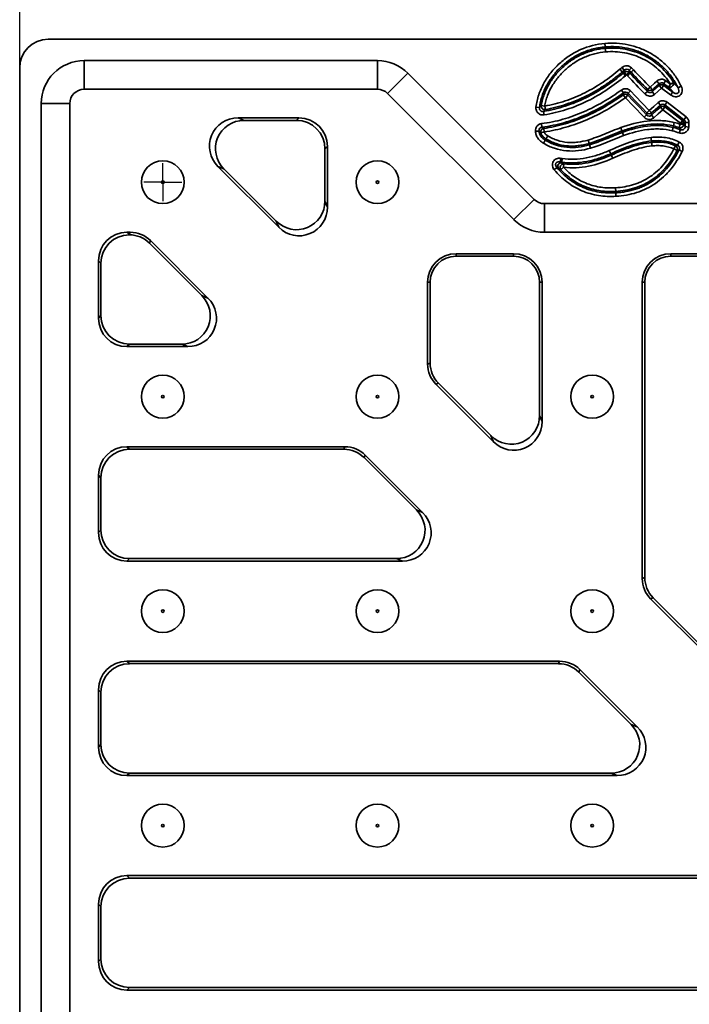
# Model space of a CAD drawing. Units: millimetres. Extents: x 11 to 1472, y 10 to 1041.
# Drawn here: x 315 to 409, y 767 to 905 of the extents above; entities that cross this region are included whole.
import ezdxf

# ---------------------------------------------------------------- set-up
doc = ezdxf.new("R2010")
doc.units = ezdxf.units.MM
doc.header["$LTSCALE"] = 5
doc.layers.add('FORMAT', color=7, linetype='Continuous')
doc.styles.add('SLDTEXTSTYLE4', font='TXT', dxfattribs={"width": 0.7})
doc.dimstyles.new('SLDDIMSTYLE0', dxfattribs={"dimtxt": 18.520833, "dimasz": 10, "dimexe": 0, "dimexo": 0.0625, "dimgap": 4.630208, "dimtad": 2, "dimdec": 0, "dimrnd": 1e-09, "dimzin": 12, "dimdsep": 46, "dimtxsty": 'SLDTEXTSTYLE4', "dimsah": 1, "dimcen": 0.09, "dimadec": 0, "dimazin": 3, "dimtfac": 1, "dimtdec": 0, "dimtofl": 0, "dimtmove": 0, "dimatfit": 3, "dimfxl": 0, "dimfrac": 2, "dimtolj": 1, "dimtzin": 12, "dimarcsym": 0})

# ---------------------------------------------------------------- blocks, each defined once
blk = doc.blocks.new('_D')
at = {"layer": 'FORMAT', "color": 7}
for p, q in [((315.45, 898.42), (315.45, 950.79)), ((595.45, 898.42), (595.45, 950.79)), ((315.45, 945.79), (595.45, 945.79))]:
    blk.add_line(p, q, dxfattribs=at)
for points in [[(315.45, 945.79), (325.45, 943.1), (325.45, 948.48)], [(595.45, 945.79), (585.45, 948.48), (585.45, 943.1)]]:
    blk.add_solid(points, dxfattribs=at)
at = {"layer": 'FORMAT', "color": 7, "insert": (439.96, 969.67), "char_height": 18.521, "attachment_point": 1, "style": 'SLDTEXTSTYLE4'}
blk.add_mtext('280', dxfattribs=at)
blk = doc.blocks.new('SW_CENTERMARKSYMBOL_2')
at = {"layer": 'FORMAT', "color": 0}
for p, q in [((0, 2.5), (0, 2.67)), ((0, 0), (0, 2.5)), ((-2.5, 0), (-2.67, 0)), ((0, 0), (-2.5, 0)), ((0, 0), (0, -2.5)), ((0, 0), (2.5, 0)), ((2.5, 0), (2.67, 0)), ((0, -2.5), (0, -2.67))]:
    blk.add_line(p, q, dxfattribs=at)

msp = doc.modelspace()

# ---------------------------------------------------------------- linework, layer by layer
at = {"color": 7, "linetype": 'Continuous', "lineweight": 35}
for p, q in [((591.45, 902.42), (319.45, 902.42)), ((397.29, 901.14), (397.27, 901.35)), ((324.45, 899.42), (324.45, 895.42)), ((365.45, 899.42), (324.45, 899.42)), ((365.45, 899.42), (365.45, 895.42)), ((315.45, 898.42), (315.45, 626.42)), ((399.66, 897.84), (399.34, 898.22)), ((399.94, 898.09), (399.61, 898.46)), ((400.62, 898.07), (400.97, 898.41)), ((400.88, 897.8), (401.24, 898.13)), ((369.69, 897.66), (366.87, 894.83)), ((387.35, 880.01), (369.69, 897.66)), ((399.66, 897.84), (399.79, 897.68)), ((400.11, 897.31), (399.79, 897.68)), ((400.26, 897.44), (399.93, 897.81)), ((400.26, 897.44), (400.61, 897.78)), ((400.37, 897.32), (400.73, 897.65)), ((400.88, 897.8), (400.73, 897.65)), ((324.45, 895.42), (365.45, 895.42)), ((399.83, 894.91), (399.54, 895.31)), ((403.54, 895.73), (403.19, 895.39)), ((403.54, 895.73), (403.86, 895.36)), ((404.49, 896.57), (404.82, 896.2)), ((404.83, 895.94), (405.15, 895.57)), ((405.45, 895.96), (405.15, 895.57)), ((406.42, 894.62), (405.15, 895.57)), ((405.73, 896.62), (405.43, 896.23)), ((406.1, 895.73), (405.43, 896.23)), ((405.73, 896.62), (406.39, 896.13)), ((406.39, 896.13), (406.1, 895.73)), ((406.39, 896.13), (406.81, 896.38)), ((407.46, 895.62), (407.9, 895.83)), ((366.87, 894.83), (384.52, 877.18)), ((400.09, 894.24), (399.8, 894.64)), ((400.09, 894.24), (400.45, 894.58)), ((400.47, 894.86), (400.83, 895.2)), ((402.82, 894.76), (403.17, 895.11)), ((403.85, 895.08), (404.18, 894.71)), ((406.72, 895.02), (406.42, 894.62)), ((318.45, 893.42), (322.45, 893.42)), ((318.45, 893.42), (318.45, 631.42)), ((322.45, 631.42), (322.45, 893.42)), ((388.09, 892.86), (387.6, 892.91)), ((388.33, 893.13), (388.82, 893.06)), ((388.82, 893.06), (388.91, 892.57)), ((404.99, 893.2), (404.66, 893.57)), ((405.33, 892.56), (405, 892.93)), ((405.33, 892.56), (405.63, 892.95)), ((407.78, 890.67), (405.33, 892.56)), ((405.92, 893.61), (405.62, 893.22)), ((408.28, 891.16), (405.62, 893.22)), ((405.63, 892.95), (408.08, 891.06)), ((405.92, 893.61), (408.59, 891.55)), ((345.97, 891.42), (346.82, 891.07)), ((345.97, 891.42), (354.47, 891.42)), ((354.12, 891.07), (354.47, 891.42)), ((388.74, 891.84), (388.66, 892.32)), ((402.71, 891.5), (403.06, 891.84)), ((403.07, 892.12), (403.43, 892.46)), ((403.76, 892.1), (403.43, 892.46)), ((404.08, 891.44), (403.75, 891.81)), ((408.08, 891.06), (408.28, 891.16)), ((408.59, 891.55), (408.28, 891.16)), ((346.82, 891.07), (354.12, 891.07)), ((388.44, 890.12), (388.38, 890.61)), ((388.68, 889.94), (388.75, 889.46)), ((399.62, 889.59), (399.45, 890.05)), ((406.65, 889.61), (406.77, 890.09)), ((406.81, 890.29), (406.77, 890.09)), ((406.81, 890.29), (406.93, 890.77)), ((407.61, 890.06), (407.77, 890.52)), ((407.63, 889.31), (407.79, 889.77)), ((408.26, 890.5), (407.77, 890.52)), ((408.08, 891.06), (407.78, 890.67)), ((408.27, 890.66), (407.78, 890.67)), ((408.48, 890.76), (408.27, 890.66)), ((408.94, 890.14), (408.45, 890.19)), ((408.97, 890.76), (408.48, 890.76)), ((388.01, 889.58), (387.52, 889.54)), ((388.75, 889.46), (388.28, 889.31)), ((389, 888.47), (388.9, 888.3)), ((399.62, 889.59), (399.69, 889.39)), ((399.85, 888.93), (399.69, 889.39)), ((358.45, 887.43), (358.1, 887.08)), ((358.1, 887.08), (358.1, 879.78)), ((358.45, 887.43), (358.45, 878.94)), ((395.01, 887.85), (394.87, 888.32)), ((395.01, 887.85), (395.07, 887.65)), ((395.21, 887.18), (395.07, 887.65)), ((403.76, 887.98), (403.74, 888.19)), ((406.88, 887.07), (407.08, 887.52)), ((406.88, 887.07), (407.31, 886.84)), ((407.38, 887.6), (407.61, 888.04)), ((391.07, 885.75), (390.99, 885.27)), ((391.26, 885.72), (391.19, 885.23)), ((397.84, 886.85), (398.04, 886.4)), ((398.12, 886.21), (398.04, 886.4)), ((398.12, 886.21), (398.32, 885.76)), ((407.6, 886.94), (408.04, 886.72)), ((344, 884.27), (343.15, 884.62)), ((351.65, 876.12), (343.15, 884.62)), ((351.3, 876.97), (344, 884.27)), ((390.16, 884.14), (390.53, 884.46)), ((391.44, 884.5), (391.08, 884.16)), ((391.18, 885.15), (391.19, 885.23)), ((391.49, 884.99), (391.44, 884.5)), ((398.72, 881.64), (398.75, 881.14)), ((398.75, 881.14), (398.76, 880.94)), ((358.1, 879.78), (358.45, 878.94)), ((387.35, 880.01), (384.52, 877.18)), ((388.77, 879.42), (388.77, 875.42)), ((522.14, 879.42), (388.77, 879.42)), ((351.65, 876.12), (351.3, 876.97)), ((330.9, 875.42), (330.44, 875.42)), ((330.44, 875.42), (330.77, 875.09)), ((330.77, 875.09), (330.9, 875.42)), ((388.77, 875.42), (522.14, 875.42)), ((333.72, 874.25), (333.57, 873.9)), ((340.91, 866.57), (333.57, 873.9)), ((341.75, 866.22), (333.72, 874.25)), ((384.45, 872.42), (376.45, 872.42)), ((376.45, 872.07), (376.45, 872.42)), ((384.45, 872.07), (376.45, 872.07)), ((384.45, 872.07), (384.45, 872.42)), ((414.45, 872.42), (406.45, 872.42)), ((406.45, 872.07), (406.45, 872.42)), ((414.45, 872.07), (406.45, 872.07)), ((326.45, 871.43), (326.45, 863.4)), ((326.8, 871.08), (326.45, 871.43)), ((326.8, 871.08), (326.8, 863.75)), ((372.45, 868.42), (372.45, 856.97)), ((372.8, 868.42), (372.45, 868.42)), ((372.8, 868.42), (372.8, 857.11)), ((388.1, 868.42), (388.45, 868.42)), ((388.1, 849.78), (388.1, 868.42)), ((388.45, 848.94), (388.45, 868.42)), ((402.45, 868.42), (402.45, 826.97)), ((402.8, 868.42), (402.45, 868.42)), ((402.8, 868.42), (402.8, 827.11)), ((340.91, 866.57), (341.75, 866.22)), ((326.45, 863.4), (326.8, 863.75)), ((330.79, 859.77), (330.44, 859.42)), ((330.79, 859.77), (338.09, 859.77)), ((338.93, 859.42), (338.09, 859.77)), ((330.44, 859.42), (338.93, 859.42)), ((372.45, 856.97), (372.8, 857.11)), ((373.97, 854.3), (373.62, 854.15)), ((373.62, 854.15), (381.65, 846.12)), ((373.97, 854.3), (381.3, 846.97)), ((388.1, 849.78), (388.45, 848.94)), ((381.65, 846.12), (381.3, 846.97)), ((360.9, 845.42), (330.44, 845.42)), ((330.44, 845.42), (330.79, 845.07)), ((360.76, 845.07), (330.79, 845.07)), ((360.76, 845.07), (360.9, 845.42)), ((363.72, 844.25), (363.57, 843.9)), ((370.91, 836.57), (363.57, 843.9)), ((371.75, 836.22), (363.72, 844.25)), ((326.45, 841.43), (326.45, 833.4)), ((326.8, 841.08), (326.45, 841.43)), ((326.8, 841.08), (326.8, 833.75)), ((370.91, 836.57), (371.75, 836.22)), ((326.45, 833.4), (326.8, 833.75)), ((330.79, 829.77), (330.44, 829.42)), ((330.44, 829.42), (368.93, 829.42)), ((330.79, 829.77), (368.09, 829.77)), ((368.93, 829.42), (368.09, 829.77)), ((402.45, 826.97), (402.8, 827.11)), ((403.97, 824.3), (403.62, 824.15)), ((403.62, 824.15), (411.65, 816.12)), ((403.97, 824.3), (411.3, 816.97)), ((390.9, 815.42), (330.44, 815.42)), ((330.44, 815.42), (330.79, 815.07)), ((390.76, 815.07), (390.9, 815.42)), ((390.76, 815.07), (330.79, 815.07)), ((393.72, 814.25), (393.57, 813.9)), ((401.75, 806.22), (393.72, 814.25)), ((400.91, 806.57), (393.57, 813.9)), ((326.45, 811.43), (326.45, 803.4)), ((326.8, 811.08), (326.45, 811.43)), ((326.8, 811.08), (326.8, 803.75)), ((400.91, 806.57), (401.75, 806.22)), ((326.45, 803.4), (326.8, 803.75)), ((330.79, 799.77), (330.44, 799.42)), ((330.44, 799.42), (398.93, 799.42)), ((330.79, 799.77), (398.09, 799.77)), ((398.93, 799.42), (398.09, 799.77)), ((420.9, 785.42), (330.44, 785.42)), ((330.44, 785.42), (330.79, 785.07)), ((420.76, 785.07), (330.79, 785.07)), ((326.45, 781.43), (326.45, 773.4)), ((326.8, 781.08), (326.45, 781.43)), ((326.8, 781.08), (326.8, 773.75)), ((326.45, 773.4), (326.8, 773.75)), ((330.79, 769.77), (330.44, 769.42)), ((330.44, 769.42), (428.93, 769.42)), ((330.79, 769.77), (428.09, 769.77))]:
    msp.add_line(p, q, dxfattribs=at)
at = {"color": 7, "linetype": 'Continuous', "lineweight": 35, "flags": 128}
for points in [[(397.27, 901.35), (397.27, 901.37), (397.26, 901.41), (397.26, 901.46), (397.25, 901.52), (397.25, 901.59), (397.24, 901.67), (397.23, 901.75), (397.23, 901.84)], [(397.29, 901.14), (397.29, 901.12), (397.29, 901.08), (397.29, 901.03), (397.3, 900.97), (397.31, 900.9), (397.31, 900.82), (397.32, 900.74), (397.33, 900.65)], [(403.17, 895.11), (403.18, 895.2), (403.18, 895.23), (403.19, 895.39)], [(403.54, 895.73), (404.14, 896.26), (404.49, 896.57)], [(403.85, 895.08), (404.6, 895.74), (404.83, 895.94)], [(403.86, 895.36), (403.86, 895.17), (403.85, 895.08)], [(404.82, 896.2), (404.07, 895.54), (403.86, 895.36)], [(405.15, 895.57), (404.67, 895.14), (404.18, 894.71)], [(404.83, 895.94), (404.82, 896.02), (404.82, 896.08), (404.82, 896.2)], [(405.43, 896.23), (405.44, 896.05), (405.45, 895.96)], [(405.45, 895.96), (406.25, 895.36), (406.72, 895.02)], [(402.71, 891.5), (401.16, 893.12), (400.09, 894.24)], [(400.45, 894.58), (401.14, 893.86), (402.1, 892.85), (403.06, 891.84)], [(403.07, 892.12), (402.38, 892.85), (401.43, 893.85), (400.47, 894.86)], [(400.83, 895.2), (401.52, 894.47), (403.43, 892.46)], [(403.43, 892.46), (404.05, 893.02), (404.66, 893.57)], [(403.75, 891.81), (404.49, 892.48), (405, 892.93)], [(404.99, 893.2), (404.25, 892.53), (403.76, 892.1)], [(405.33, 892.56), (404.68, 891.98), (404.08, 891.44)], [(405, 892.93), (404.99, 893.15), (404.99, 893.2)], [(405.62, 893.22), (405.62, 893.13), (405.63, 893.06), (405.63, 892.95)], [(403.06, 891.84), (403.07, 892.03), (403.07, 892.12)], [(403.76, 892.1), (403.76, 892), (403.75, 891.93), (403.75, 891.81)], [(389, 888.47), (389.02, 888.49), (389.03, 888.52), (389.06, 888.57), (389.09, 888.62), (389.13, 888.68), (389.17, 888.75), (389.21, 888.82), (389.26, 888.9)], [(403.74, 888.19), (403.74, 888.21), (403.73, 888.25), (403.73, 888.3), (403.72, 888.36), (403.72, 888.43), (403.71, 888.51), (403.7, 888.59), (403.69, 888.68)], [(388.9, 888.3), (388.89, 888.28), (388.87, 888.24), (388.84, 888.2), (388.81, 888.15), (388.77, 888.09), (388.73, 888.02), (388.69, 887.95), (388.65, 887.87)], [(403.76, 887.98), (403.76, 887.96), (403.77, 887.92), (403.77, 887.87), (403.78, 887.81), (403.79, 887.74), (403.79, 887.66), (403.8, 887.58), (403.81, 887.49)], [(398.76, 880.94), (398.76, 880.92), (398.77, 880.88), (398.77, 880.83), (398.77, 880.77), (398.78, 880.7), (398.78, 880.62), (398.79, 880.53), (398.79, 880.45)]]:
    msp.add_lwpolyline(points, dxfattribs=at)
at = {"color": 7, "linetype": 'Continuous', "lineweight": 35}
for centre, radius in [((335.45, 882.42), 3), ((365.45, 882.42), 3), ((335.45, 882.42), 0.172), ((365.45, 882.42), 0.172), ((335.45, 852.42), 3), ((365.45, 852.42), 3), ((395.45, 852.42), 3), ((335.45, 852.42), 0.172), ((365.45, 852.42), 0.172), ((395.45, 852.42), 0.172), ((335.45, 822.42), 3), ((365.45, 822.42), 3), ((395.45, 822.42), 3), ((335.45, 822.42), 0.172), ((365.45, 822.42), 0.172), ((395.45, 822.42), 0.172), ((335.45, 792.42), 3), ((365.45, 792.42), 3), ((395.45, 792.42), 3), ((335.45, 792.42), 0.172), ((365.45, 792.42), 0.172), ((395.45, 792.42), 0.172)]:
    msp.add_circle(centre, radius, dxfattribs=at)
for centre, radius, start, end in [((319.45, 898.42), 4, 90, 180), ((324.45, 893.42), 6, 90, 180), ((365.45, 893.42), 6, 45, 90), ((400.25, 897.41), 0.51, 45.7549, 129.2298), ((324.45, 893.42), 2, 90, 180), ((365.45, 893.42), 2, 45, 90), ((403.54, 895.76), 0.51, 226.0585, 309.4559), ((405.15, 895.54), 0.51, 54.9204, 129.7831), ((406.27, 896.26), 0.553, 251.3694, 13.2648), ((400.09, 894.22), 0.51, 45.3253, 123.8817), ((388.84, 893.08), 0.513, 174.3245, 277.2081), ((405.33, 892.54), 0.51, 53.8499, 130.1774), ((403.43, 892.49), 0.51, 225.5613, 309.8615), ((388.77, 889.44), 0.511, 100.3533, 194.6529), ((407.75, 890.55), 0.512, 254.092, 354.3502), ((407.76, 890.66), 0.508, 0.2526, 51.3488), ((406.85, 887.06), 0.511, 334.2821, 63.0315), ((391.5, 884.46), 0.522, 91.1808, 215.5832), ((388.77, 881.42), 2, 225, 270), ((388.77, 881.42), 6, 225, 270), ((376.45, 868.42), 4, 90, 180), ((376.45, 868.42), 3.65, 90, 180), ((384.45, 868.42), 4, 0, 90), ((384.45, 868.42), 3.65, 0, 90), ((406.45, 868.42), 4, 90, 180), ((406.45, 868.42), 3.65, 90, 180)]:
    msp.add_arc(centre, radius, start, end, dxfattribs=at)
for centre, major_axis, ratio, start_param, end_param in [((346.05, 887.4), (3.79, -1.57), 0.974848, 1.972583, 4.310603), ((354.44, 887.4), (-2.85, -2.85), 0.992433, 2.359993, 3.923193), ((346.89, 887.05), (3.79, -1.57), 0.974848, 1.972583, 4.310603), ((354.09, 887.05), (-2.85, -2.85), 0.992433, 2.359993, 3.923193), ((354.09, 879.86), (-1.57, 3.79), 0.974848, 1.972583, 4.310603), ((354.44, 879.01), (-1.57, 3.79), 0.974848, 1.972583, 4.310603), ((330.47, 871.4), (2.85, -2.85), 0.992433, 2.359993, 3.923193), ((330.82, 871.05), (2.85, -2.85), 0.992433, 2.363701, 3.923193), ((330.77, 871.11), (-1.38, 6.93), 0.132137, 5.295042, 5.298751), ((330.74, 871.05), (-1.54, -3.71), 0.995546, 2.750469, 3.529008), ((330.89, 871.4), (-1.54, -3.71), 0.995546, 2.750469, 3.532716), ((338.01, 863.78), (-3.79, 1.57), 0.974848, 1.972583, 4.310603), ((338.86, 863.43), (-3.79, 1.57), 0.974848, 1.972583, 4.310603), ((330.82, 863.78), (2.85, 2.85), 0.992433, 2.359993, 3.923193), ((330.47, 863.43), (2.85, 2.85), 0.992433, 2.359993, 3.923193), ((376.47, 856.98), (3.71, 1.54), 0.995546, 2.750469, 3.532716), ((376.82, 857.13), (3.71, 1.54), 0.995546, 2.750469, 3.532716), ((384.09, 849.86), (-1.57, 3.79), 0.974848, 1.972583, 4.310603), ((384.44, 849.01), (-1.57, 3.79), 0.974848, 1.972583, 4.310603), ((330.47, 841.4), (2.85, -2.85), 0.992433, 2.359993, 3.923193), ((330.82, 841.05), (2.85, -2.85), 0.992433, 2.359993, 3.923193), ((360.74, 841.05), (-1.54, -3.71), 0.995546, 2.750469, 3.532716), ((360.89, 841.4), (-1.54, -3.71), 0.995546, 2.750469, 3.532716), ((368.01, 833.78), (-3.79, 1.57), 0.974848, 1.972583, 4.310603), ((368.86, 833.43), (-3.79, 1.57), 0.974848, 1.972583, 4.310603), ((330.47, 833.43), (2.85, 2.85), 0.992433, 2.359993, 3.923193), ((330.82, 833.78), (2.85, 2.85), 0.992433, 2.359993, 3.923193), ((406.47, 826.98), (3.71, 1.54), 0.995546, 2.750469, 3.532716), ((406.82, 827.13), (3.71, 1.54), 0.995546, 2.750469, 3.532716), ((330.47, 811.4), (2.85, -2.85), 0.992433, 2.359993, 3.923193), ((390.89, 811.4), (-1.54, -3.71), 0.995546, 2.750469, 3.532716), ((330.82, 811.05), (2.85, -2.85), 0.992433, 2.359993, 3.923193), ((390.74, 811.05), (-1.54, -3.71), 0.995546, 2.750469, 3.532716), ((398.01, 803.78), (-3.79, 1.57), 0.974848, 1.972583, 4.310603), ((398.86, 803.43), (-3.79, 1.57), 0.974848, 1.972583, 4.310603), ((330.47, 803.43), (2.85, 2.85), 0.992433, 2.359993, 3.923193), ((330.82, 803.78), (2.85, 2.85), 0.992433, 2.359993, 3.923193), ((330.47, 781.4), (2.85, -2.85), 0.992433, 2.359993, 3.923193), ((330.82, 781.05), (2.85, -2.85), 0.992433, 2.359993, 3.923193), ((330.47, 773.43), (2.85, 2.85), 0.992433, 2.359993, 3.923193), ((330.82, 773.78), (2.85, 2.85), 0.992433, 2.359993, 3.923193)]:
    msp.add_ellipse(centre, major_axis=major_axis, ratio=ratio, start_param=start_param, end_param=end_param, dxfattribs=at)
for points, knots in [([(387.6, 892.91), (387.63, 893.21), (387.68, 893.51), (387.81, 894.08), (387.89, 894.37), (388.17, 895.2), (388.41, 895.74), (388.99, 896.78), (389.32, 897.27), (390.05, 898.19), (390.45, 898.62), (391.32, 899.42), (391.79, 899.78), (392.76, 900.43), (393.28, 900.72), (394.91, 901.44), (396.04, 901.74), (397.23, 901.84)], [0, 0, 0, 0, 0.0625, 0.0625, 0.125, 0.125, 0.25, 0.25, 0.375, 0.375, 0.5, 0.5, 0.625, 0.625, 0.75, 0.75, 1, 1, 1, 1]), ([(397.27, 901.35), (397.13, 901.34), (396.99, 901.32), (396.71, 901.29), (396.57, 901.26), (396.15, 901.19), (395.88, 901.14), (395.07, 900.93), (394.54, 900.74), (393.51, 900.28), (393.02, 900.01), (392.09, 899.39), (391.64, 899.05), (390.81, 898.28), (390.43, 897.87), (389.73, 897), (389.42, 896.54), (388.87, 895.55), (388.64, 895.04), (388.37, 894.24), (388.29, 893.97), (388.17, 893.42), (388.12, 893.14), (388.09, 892.86)], [0, 0, 0, 0, 0.03125, 0.03125, 0.0625, 0.0625, 0.125, 0.125, 0.25, 0.25, 0.375, 0.375, 0.5, 0.5, 0.625, 0.625, 0.75, 0.75, 0.875, 0.875, 0.9375, 0.9375, 1, 1, 1, 1]), ([(388.33, 893.13), (388.37, 893.4), (388.43, 893.67), (388.57, 894.19), (388.65, 894.44), (388.93, 895.19), (389.16, 895.68), (389.71, 896.61), (390.02, 897.05), (390.7, 897.87), (391.07, 898.25), (391.68, 898.79), (391.88, 898.96), (392.31, 899.29), (392.53, 899.44), (393.2, 899.87), (393.67, 900.13), (394.41, 900.45), (394.66, 900.55), (395.17, 900.73), (395.43, 900.81), (396.21, 901.01), (396.75, 901.1), (397.29, 901.14)], [0, 0, 0, 0, 0.0625, 0.0625, 0.125, 0.125, 0.25, 0.25, 0.375, 0.375, 0.5, 0.5, 0.5625, 0.5625, 0.625, 0.625, 0.75, 0.75, 0.8125, 0.8125, 0.875, 0.875, 1, 1, 1, 1]), ([(397.23, 901.84), (397.77, 901.88), (398.32, 901.89), (399.4, 901.83), (399.95, 901.76), (401.01, 901.53), (401.53, 901.38), (402.29, 901.1), (402.54, 900.99), (403.03, 900.76), (403.28, 900.64), (403.99, 900.23), (404.44, 899.93), (405.29, 899.27), (405.69, 898.9), (406.44, 898.1), (406.79, 897.68), (407.4, 896.79), (407.67, 896.32), (407.9, 895.83)], [0, 0, 0, 0, 0.125, 0.125, 0.25, 0.25, 0.375, 0.375, 0.4375, 0.4375, 0.5, 0.5, 0.625, 0.625, 0.75, 0.75, 0.875, 0.875, 1, 1, 1, 1]), ([(407.46, 895.62), (407.24, 896.09), (406.98, 896.54), (406.39, 897.39), (406.06, 897.79), (405.35, 898.55), (404.96, 898.9), (404.15, 899.53), (403.72, 899.82), (403.04, 900.2), (402.81, 900.32), (402.34, 900.54), (402.1, 900.64), (401.38, 900.91), (400.89, 901.06), (399.87, 901.27), (399.35, 901.34), (398.31, 901.4), (397.79, 901.39), (397.27, 901.35)], [0, 0, 0, 0, 0.125, 0.125, 0.25, 0.25, 0.375, 0.375, 0.5, 0.5, 0.5625, 0.5625, 0.625, 0.625, 0.75, 0.75, 0.875, 0.875, 1, 1, 1, 1]), ([(397.29, 901.14), (397.4, 901.15), (397.52, 901.16), (397.75, 901.17), (398.11, 901.18), (398.45, 901.18), (399.15, 901.15), (399.61, 901.1), (400.53, 900.93), (400.99, 900.81), (401.88, 900.52), (402.31, 900.34), (403.14, 899.92), (403.54, 899.69), (404.32, 899.15), (404.69, 898.86), (405.37, 898.23), (405.69, 897.89), (406.29, 897.17), (406.57, 896.79), (406.81, 896.38)], [0, 0, 0, 0, 0.03125, 0.03125, 0.0625, 0.125, 0.125, 0.25, 0.25, 0.375, 0.375, 0.5, 0.5, 0.625, 0.625, 0.75, 0.75, 0.875, 0.875, 1, 1, 1, 1]), ([(397.33, 900.65), (396.81, 900.61), (396.31, 900.52), (395.57, 900.33), (395.33, 900.26), (394.85, 900.1), (394.61, 900), (393.91, 899.69), (393.46, 899.45), (392.82, 899.04), (392.61, 898.89), (392.2, 898.59), (392.01, 898.42), (391.43, 897.91), (391.08, 897.55), (390.43, 896.77), (390.14, 896.35), (389.61, 895.47), (389.39, 895.02), (389.12, 894.3), (389.04, 894.06), (388.91, 893.57), (388.86, 893.31), (388.82, 893.06)], [0, 0, 0, 0, 0.125, 0.125, 0.1875, 0.1875, 0.25, 0.25, 0.375, 0.375, 0.4375, 0.4375, 0.5, 0.5, 0.625, 0.625, 0.75, 0.75, 0.875, 0.875, 0.9375, 0.9375, 1, 1, 1, 1]), ([(406.39, 896.13), (406.16, 896.51), (405.9, 896.88), (405.33, 897.56), (405.02, 897.88), (404.37, 898.48), (404.02, 898.76), (403.28, 899.27), (402.9, 899.49), (402.11, 899.89), (401.7, 900.06), (400.85, 900.34), (400.42, 900.45), (399.1, 900.69), (398.22, 900.72), (397.33, 900.65)], [0, 0, 0, 0, 0.125, 0.125, 0.25, 0.25, 0.375, 0.375, 0.5, 0.5, 0.625, 0.625, 0.75, 0.75, 1, 1, 1, 1]), ([(388.82, 893.06), (389.79, 893.24), (390.75, 893.48), (392.63, 894.11), (393.54, 894.49), (394.87, 895.15), (395.3, 895.39), (396.16, 895.89), (396.57, 896.15), (397.8, 896.97), (398.58, 897.57), (399.34, 898.22)], [0, 0, 0, 0, 0.25, 0.25, 0.5, 0.5, 0.625, 0.625, 0.75, 0.75, 1, 1, 1, 1]), ([(399.34, 898.22), (399.41, 898.28), (399.48, 898.34), (399.55, 898.4), (399.57, 898.42), (399.59, 898.44), (399.61, 898.46)], [0, 0, 0, 0, 0.000278233, 0.000278233, 0.000278233, 0.0003690652, 0.0003690652, 0.0003690652, 0.0003690652]), ([(400.97, 898.41), (400.79, 898.59), (400.55, 898.7), (400.18, 898.71), (400.05, 898.69), (399.82, 898.61), (399.71, 898.54), (399.61, 898.46)], [0, 0, 0, 0, 0.5, 0.5, 0.75, 0.75, 1, 1, 1, 1]), ([(399.94, 898.09), (399.92, 898.07), (399.89, 898.05), (399.87, 898.03), (399.8, 897.97), (399.73, 897.9), (399.66, 897.84)], [0, 0, 0, 0, 0.0000922144, 0.0000922144, 0.0000922144, 0.0003779539, 0.0003779539, 0.0003779539, 0.0003779539]), ([(399.93, 897.81), (399.93, 897.86), (399.94, 897.91), (399.94, 897.97), (399.94, 898.01), (399.94, 898.05), (399.94, 898.09)], [0.00042501, 0.00042501, 0.00042501, 0.00042501, 0.001103904, 0.001103904, 0.001103904, 0.001632339, 0.001632339, 0.001632339, 0.001632339]), ([(399.94, 898.09), (400.03, 898.18), (400.16, 898.23), (400.41, 898.22), (400.53, 898.16), (400.62, 898.07)], [0, 0, 0, 0, 0.5, 0.5, 1, 1, 1, 1]), ([(400.62, 898.07), (400.62, 898.02), (400.62, 897.98), (400.61, 897.94), (400.61, 897.89), (400.61, 897.83), (400.61, 897.78)], [0, 0, 0, 0, 0.000529037, 0.000529037, 0.000529037, 0.001208908, 0.001208908, 0.001208908, 0.001208908]), ([(400.88, 897.8), (400.88, 897.8), (400.88, 897.8), (400.88, 897.8), (400.82, 897.86), (400.76, 897.92), (400.7, 897.98), (400.67, 898.01), (400.64, 898.04), (400.62, 898.07)], [-0.0000000365, -0.0000000365, -0.0000000365, -0.0000000365, 0, 0, 0, 0.0002608654, 0.0002608654, 0.0002608654, 0.0003761145, 0.0003761145, 0.0003761145, 0.0003761145]), ([(400.97, 898.41), (401, 898.38), (401.02, 898.36), (401.05, 898.33), (401.11, 898.26), (401.18, 898.2), (401.24, 898.13)], [0, 0, 0, 0, 0.0001184921, 0.0001184921, 0.0001184921, 0.0003908446, 0.0003908446, 0.0003908446, 0.0003908446]), ([(388.66, 892.32), (389.69, 892.49), (390.7, 892.74), (392.68, 893.38), (393.65, 893.77), (395.52, 894.69), (396.43, 895.21), (398.16, 896.37), (398.99, 897.01), (399.79, 897.68)], [0, 0, 0, 0, 0.25, 0.25, 0.5, 0.5, 0.75, 0.75, 1, 1, 1, 1]), ([(400.11, 897.31), (399.3, 896.62), (398.45, 895.97), (396.68, 894.79), (395.75, 894.25), (393.84, 893.31), (392.85, 892.91), (390.82, 892.26), (389.79, 892.01), (388.74, 891.84)], [0, 0, 0, 0, 0.25, 0.25, 0.5, 0.5, 0.75, 0.75, 1, 1, 1, 1]), ([(399.66, 897.84), (399.46, 897.68), (399.27, 897.52), (398.88, 897.2), (398.68, 897.04), (398.08, 896.58), (397.26, 896), (396.41, 895.46), (395.53, 894.95), (395.09, 894.71), (393.73, 894.03), (392.8, 893.65), (390.88, 893.01), (389.9, 892.76), (388.91, 892.57)], [0, 0, 0, 0, 0.0625, 0.0625, 0.125, 0.125, 0.25, 0.375, 0.375, 0.5, 0.5, 0.75, 0.75, 1, 1, 1, 1]), ([(399.79, 897.68), (399.79, 897.68), (399.79, 897.68), (399.79, 897.68), (399.84, 897.72), (399.89, 897.77), (399.93, 897.81)], [-0.00000006, -0.00000006, -0.00000006, -0.00000006, 0, 0, 0, 0.0001876987, 0.0001876987, 0.0001876987, 0.0001876987]), ([(400.37, 897.32), (400.37, 897.32), (400.37, 897.32), (400.37, 897.32), (400.33, 897.36), (400.29, 897.4), (400.26, 897.44)], [0, 0, 0, 0, 0.0000000409, 0.0000000409, 0.0000000409, 0.0001599847, 0.0001599847, 0.0001599847, 0.0001599847]), ([(400.61, 897.78), (400.65, 897.74), (400.69, 897.7), (400.73, 897.65), (400.73, 897.65), (400.73, 897.65), (400.73, 897.65)], [0, 0, 0, 0, 0.0001682651, 0.0001682651, 0.0001682651, 0.0001683251, 0.0001683251, 0.0001683251, 0.0001683251]), ([(405.73, 896.62), (405.55, 896.76), (405.33, 896.83), (404.88, 896.81), (404.66, 896.72), (404.49, 896.57)], [0, 0, 0, 0, 0.5, 0.5, 1, 1, 1, 1]), ([(388.38, 890.61), (389.39, 890.74), (390.39, 890.94), (391.86, 891.36), (392.35, 891.52), (393.31, 891.86), (393.79, 892.05), (395.19, 892.66), (396.1, 893.13), (397.86, 894.15), (398.71, 894.72), (399.54, 895.31)], [0, 0, 0, 0, 0.25, 0.25, 0.375, 0.375, 0.5, 0.5, 0.75, 0.75, 1, 1, 1, 1]), ([(399.54, 895.31), (399.73, 895.45), (399.97, 895.52), (400.32, 895.49), (400.44, 895.45), (400.65, 895.35), (400.74, 895.28), (400.83, 895.2)], [0, 0, 0, 0, 0.5, 0.5, 0.75, 0.75, 1, 1, 1, 1]), ([(404.82, 896.2), (404.9, 896.28), (405.01, 896.32), (405.23, 896.33), (405.35, 896.3), (405.43, 896.23)], [0, 0, 0, 0, 0.5, 0.5, 1, 1, 1, 1]), ([(407.9, 895.83), (408, 895.62), (408.05, 895.38), (408, 895.04), (407.97, 894.93), (407.86, 894.72), (407.79, 894.63), (407.61, 894.49), (407.5, 894.43), (407.28, 894.37), (407.17, 894.36), (406.94, 894.38), (406.83, 894.41), (406.61, 894.5), (406.52, 894.55), (406.42, 894.62)], [0, 0, 0, 0, 0.25, 0.25, 0.375, 0.375, 0.5, 0.5, 0.625, 0.625, 0.75, 0.75, 0.875, 0.875, 1, 1, 1, 1]), ([(406.72, 895.02), (406.77, 894.97), (406.82, 894.94), (406.93, 894.87), (406.99, 894.84), (407.12, 894.81), (407.18, 894.8), (407.32, 894.81), (407.39, 894.84), (407.49, 894.92), (407.53, 894.98), (407.57, 895.11), (407.58, 895.18), (407.56, 895.38), (407.52, 895.5), (407.46, 895.62)], [0, 0, 0, 0, 0.125, 0.125, 0.25, 0.25, 0.375, 0.375, 0.5, 0.5, 0.625, 0.625, 0.75, 0.75, 1, 1, 1, 1]), ([(399.83, 894.91), (398.98, 894.3), (398.11, 893.73), (396.32, 892.69), (395.39, 892.21), (393.96, 891.59), (393.47, 891.39), (392.5, 891.04), (392, 890.88), (390.49, 890.46), (389.48, 890.25), (388.44, 890.12)], [0, 0, 0, 0, 0.25, 0.25, 0.5, 0.5, 0.625, 0.625, 0.75, 0.75, 1, 1, 1, 1]), ([(388.68, 889.94), (389.69, 890.08), (390.68, 890.3), (392.64, 890.86), (393.59, 891.2), (395.45, 892.01), (396.36, 892.47), (398.12, 893.49), (398.97, 894.05), (399.8, 894.64)], [0, 0, 0, 0, 0.25, 0.25, 0.5, 0.5, 0.75, 0.75, 1, 1, 1, 1]), ([(400.09, 894.24), (399.24, 893.64), (398.38, 893.07), (396.58, 892.03), (395.66, 891.56), (393.76, 890.74), (392.79, 890.39), (390.79, 889.82), (389.78, 889.6), (388.75, 889.46)], [0, 0, 0, 0, 0.25, 0.25, 0.5, 0.5, 0.75, 0.75, 1, 1, 1, 1]), ([(399.8, 894.64), (399.81, 894.72), (399.82, 894.79), (399.82, 894.87), (399.82, 894.88), (399.82, 894.9), (399.83, 894.91)], [0, 0, 0, 0, 0.001, 0.001, 0.001, 0.001204926, 0.001204926, 0.001204926, 0.001204926]), ([(400.47, 894.86), (400.39, 894.94), (400.28, 895), (400.04, 895.02), (399.92, 894.99), (399.83, 894.91)], [0, 0, 0, 0, 0.5, 0.5, 1, 1, 1, 1]), ([(400.47, 894.86), (400.47, 894.8), (400.46, 894.75), (400.46, 894.69), (400.45, 894.65), (400.45, 894.62), (400.45, 894.58)], [0.000424346, 0.000424346, 0.000424346, 0.000424346, 0.001153193, 0.001153193, 0.001153193, 0.001629633, 0.001629633, 0.001629633, 0.001629633]), ([(404.18, 894.71), (403.99, 894.54), (403.74, 894.45), (403.36, 894.47), (403.24, 894.5), (403.01, 894.6), (402.91, 894.67), (402.82, 894.76)], [0, 0, 0, 0, 0.5, 0.5, 0.75, 0.75, 1, 1, 1, 1]), ([(403.17, 895.11), (403.22, 895.06), (403.27, 895.02), (403.38, 894.97), (403.44, 894.95), (403.63, 894.94), (403.76, 894.99), (403.85, 895.08)], [0, 0, 0, 0, 0.25, 0.25, 0.5, 0.5, 1, 1, 1, 1]), ([(388.74, 891.84), (388.59, 891.81), (388.43, 891.82), (388.14, 891.9), (388.01, 891.98), (387.79, 892.19), (387.7, 892.32), (387.6, 892.61), (387.58, 892.76), (387.6, 892.91)], [0, 0, 0, 0, 0.25, 0.25, 0.5, 0.5, 0.75, 0.75, 1, 1, 1, 1]), ([(388.09, 892.86), (388.07, 892.78), (388.08, 892.71), (388.13, 892.56), (388.17, 892.49), (388.28, 892.38), (388.35, 892.34), (388.5, 892.31), (388.58, 892.31), (388.66, 892.32)], [0, 0, 0, 0, 0.25, 0.25, 0.5, 0.5, 0.75, 0.75, 1, 1, 1, 1]), ([(388.09, 892.86), (388.15, 892.94), (388.22, 893.01), (388.29, 893.09), (388.3, 893.1), (388.32, 893.12), (388.33, 893.13)], [0.000220252, 0.000220252, 0.000220252, 0.000220252, 0.001252183, 0.001252183, 0.001252183, 0.001449979, 0.001449979, 0.001449979, 0.001449979]), ([(388.91, 892.57), (388.89, 892.56), (388.88, 892.55), (388.86, 892.53), (388.79, 892.46), (388.72, 892.39), (388.66, 892.32)], [0, 0, 0, 0, 0.000197208, 0.000197208, 0.000197208, 0.001226152, 0.001226152, 0.001226152, 0.001226152]), ([(404.66, 893.57), (404.83, 893.72), (405.06, 893.81), (405.51, 893.82), (405.74, 893.75), (405.92, 893.61)], [0, 0, 0, 0, 0.5, 0.5, 1, 1, 1, 1]), ([(405.62, 893.22), (405.53, 893.29), (405.42, 893.33), (405.19, 893.33), (405.08, 893.28), (404.99, 893.2)], [0, 0, 0, 0, 0.5, 0.5, 1, 1, 1, 1]), ([(402.71, 891.5), (402.88, 891.31), (403.13, 891.2), (403.51, 891.19), (403.63, 891.21), (403.87, 891.29), (403.98, 891.36), (404.08, 891.44)], [0, 0, 0, 0, 0.5, 0.5, 0.75, 0.75, 1, 1, 1, 1]), ([(403.75, 891.81), (403.7, 891.77), (403.65, 891.73), (403.53, 891.68), (403.46, 891.67), (403.27, 891.68), (403.15, 891.74), (403.06, 891.84)], [0, 0, 0, 0, 0.25, 0.25, 0.5, 0.5, 1, 1, 1, 1]), ([(408.59, 891.55), (408.71, 891.45), (408.8, 891.33), (408.9, 891.13), (408.93, 891.06), (408.96, 890.91), (408.97, 890.83), (408.97, 890.76)], [0, 0, 0, 0, 0.5, 0.5, 0.75, 0.75, 1, 1, 1, 1]), ([(387.52, 889.54), (387.5, 889.79), (387.57, 890.05), (387.81, 890.35), (387.91, 890.43), (388.13, 890.55), (388.25, 890.59), (388.38, 890.61)], [0, 0, 0, 0, 0.5, 0.5, 0.75, 0.75, 1, 1, 1, 1]), ([(388.44, 890.12), (388.38, 890.11), (388.32, 890.1), (388.2, 890.04), (388.15, 890), (388.03, 889.85), (388, 889.71), (388.01, 889.58)], [0, 0, 0, 0, 0.25, 0.25, 0.5, 0.5, 1, 1, 1, 1]), ([(388.44, 890.12), (388.45, 890.11), (388.46, 890.11), (388.47, 890.1), (388.51, 890.07), (388.55, 890.04), (388.59, 890.01), (388.62, 889.99), (388.65, 889.96), (388.68, 889.94)], [0.000424982, 0.000424982, 0.000424982, 0.000424982, 0.000559732, 0.000559732, 0.000559732, 0.001208878, 0.001208878, 0.001208878, 0.001635769, 0.001635769, 0.001635769, 0.001635769]), ([(394.87, 888.32), (395.66, 888.55), (396.42, 888.85), (397.93, 889.46), (398.68, 889.77), (399.45, 890.05)], [0, 0, 0, 0, 0.5, 0.5, 1, 1, 1, 1]), ([(399.45, 890.05), (400.64, 890.49), (401.86, 890.82), (403.77, 891.05), (404.41, 891.07), (405.68, 891.01), (406.31, 890.92), (406.93, 890.77)], [0, 0, 0, 0, 0.5, 0.5, 0.75, 0.75, 1, 1, 1, 1]), ([(406.81, 890.29), (405.61, 890.58), (404.4, 890.63), (402.57, 890.41), (401.96, 890.29), (400.78, 889.98), (400.19, 889.8), (399.62, 889.59)], [0, 0, 0, 0, 0.5, 0.5, 0.75, 0.75, 1, 1, 1, 1]), ([(399.69, 889.39), (400.82, 889.8), (401.97, 890.13), (403.76, 890.35), (404.37, 890.37), (405.58, 890.32), (406.18, 890.23), (406.77, 890.09)], [0, 0, 0, 0, 0.5, 0.5, 0.75, 0.75, 1, 1, 1, 1]), ([(406.65, 889.61), (406.08, 889.75), (405.51, 889.83), (404.65, 889.87), (404.36, 889.87), (403.78, 889.84), (403.49, 889.82), (402.05, 889.64), (400.94, 889.33), (399.85, 888.93)], [0, 0, 0, 0, 0.25, 0.25, 0.375, 0.375, 0.5, 0.5, 1, 1, 1, 1]), ([(407.79, 889.77), (407.76, 889.83), (407.72, 889.89), (407.68, 889.95), (407.66, 889.98), (407.64, 890.02), (407.61, 890.06)], [0.000429521, 0.000429521, 0.000429521, 0.000429521, 0.001173982, 0.001173982, 0.001173982, 0.001650183, 0.001650183, 0.001650183, 0.001650183]), ([(408.94, 890.14), (408.92, 889.99), (408.88, 889.85), (408.72, 889.59), (408.62, 889.48), (408.36, 889.32), (408.22, 889.27), (408, 889.25), (407.92, 889.25), (407.78, 889.27), (407.7, 889.28), (407.63, 889.31)], [0, 0, 0, 0, 0.25, 0.25, 0.5, 0.5, 0.75, 0.75, 0.875, 0.875, 1, 1, 1, 1]), ([(407.79, 889.77), (407.86, 889.75), (407.94, 889.73), (408.09, 889.74), (408.17, 889.77), (408.3, 889.85), (408.35, 889.91), (408.42, 890.04), (408.44, 890.12), (408.45, 890.19)], [0, 0, 0, 0, 0.25, 0.25, 0.5, 0.5, 0.75, 0.75, 1, 1, 1, 1]), ([(408.26, 890.5), (408.29, 890.46), (408.31, 890.42), (408.34, 890.38), (408.37, 890.31), (408.41, 890.25), (408.45, 890.19)], [0, 0, 0, 0, 0.000479326, 0.000479326, 0.000479326, 0.001226955, 0.001226955, 0.001226955, 0.001226955]), ([(408.45, 890.19), (408.46, 890.29), (408.46, 890.38), (408.47, 890.57), (408.47, 890.67), (408.48, 890.76)], [0, 0, 0, 0, 0.5, 0.5, 1, 1, 1, 1]), ([(408.97, 890.76), (408.97, 890.66), (408.97, 890.55), (408.96, 890.35), (408.95, 890.25), (408.94, 890.14)], [0, 0, 0, 0, 0.5, 0.5, 1, 1, 1, 1]), ([(388.65, 887.87), (388.5, 887.96), (388.35, 888.06), (388.09, 888.29), (387.98, 888.42), (387.77, 888.7), (387.69, 888.86), (387.58, 889.19), (387.54, 889.36), (387.52, 889.54)], [0, 0, 0, 0, 0.25, 0.25, 0.5, 0.5, 0.75, 0.75, 1, 1, 1, 1]), ([(388.01, 889.58), (388.03, 889.45), (388.06, 889.32), (388.15, 889.06), (388.21, 888.94), (388.37, 888.72), (388.46, 888.62), (388.67, 888.44), (388.78, 888.37), (388.9, 888.3)], [0, 0, 0, 0, 0.25, 0.25, 0.5, 0.5, 0.75, 0.75, 1, 1, 1, 1]), ([(389, 888.47), (388.84, 888.57), (388.69, 888.68), (388.49, 888.89), (388.44, 888.97), (388.34, 889.13), (388.31, 889.22), (388.28, 889.31)], [0, 0, 0, 0, 0.5, 0.5, 0.75, 0.75, 1, 1, 1, 1]), ([(388.75, 889.46), (388.77, 889.39), (388.79, 889.33), (388.86, 889.23), (388.9, 889.18), (389.04, 889.04), (389.15, 888.96), (389.26, 888.9)], [0, 0, 0, 0, 0.25, 0.25, 0.5, 0.5, 1, 1, 1, 1]), ([(395.01, 887.85), (394.89, 887.81), (394.76, 887.78), (394.51, 887.71), (394.38, 887.68), (394, 887.6), (393.75, 887.56), (393.24, 887.5), (392.98, 887.48), (392.46, 887.47), (392.19, 887.48), (391.42, 887.55), (390.92, 887.66), (390.18, 887.9), (389.93, 888), (389.46, 888.22), (389.23, 888.34), (389, 888.47)], [0, 0, 0, 0, 0.0625, 0.0625, 0.125, 0.125, 0.25, 0.25, 0.375, 0.375, 0.5, 0.5, 0.75, 0.75, 0.875, 0.875, 1, 1, 1, 1]), ([(389.26, 888.9), (389.47, 888.77), (389.68, 888.66), (390.13, 888.45), (390.35, 888.36), (391.04, 888.13), (391.52, 888.04), (392.24, 887.97), (392.48, 887.96), (392.97, 887.97), (393.21, 887.99), (393.93, 888.08), (394.41, 888.18), (394.87, 888.32)], [0, 0, 0, 0, 0.125, 0.125, 0.25, 0.25, 0.5, 0.5, 0.625, 0.625, 0.75, 0.75, 1, 1, 1, 1]), ([(395.07, 887.65), (395.86, 887.88), (396.63, 888.18), (398.16, 888.79), (398.91, 889.11), (399.69, 889.39)], [0, 0, 0, 0, 0.5, 0.5, 1, 1, 1, 1]), ([(397.84, 886.85), (398.78, 887.26), (399.73, 887.67), (401.18, 888.16), (401.68, 888.31), (402.68, 888.54), (403.18, 888.63), (403.69, 888.68)], [0, 0, 0, 0, 0.5, 0.5, 0.75, 0.75, 1, 1, 1, 1]), ([(403.69, 888.68), (404.36, 888.74), (405.03, 888.75), (406.37, 888.55), (407.01, 888.35), (407.61, 888.04)], [0, 0, 0, 0, 0.5, 0.5, 1, 1, 1, 1]), ([(395.21, 887.18), (394.67, 887.01), (394.11, 886.9), (392.97, 886.77), (392.41, 886.76), (391.28, 886.86), (390.72, 886.98), (389.65, 887.34), (389.14, 887.58), (388.65, 887.87)], [0, 0, 0, 0, 0.25, 0.25, 0.5, 0.5, 0.75, 0.75, 1, 1, 1, 1]), ([(388.9, 888.3), (389.36, 888.02), (389.84, 887.8), (390.85, 887.46), (391.38, 887.35), (392.44, 887.25), (392.97, 887.26), (394.03, 887.38), (394.56, 887.5), (395.07, 887.65)], [0, 0, 0, 0, 0.25, 0.25, 0.5, 0.5, 0.75, 0.75, 1, 1, 1, 1]), ([(403.74, 888.19), (403.24, 888.14), (402.75, 888.05), (401.78, 887.82), (401.3, 887.68), (399.88, 887.2), (398.96, 886.8), (398.04, 886.4)], [0, 0, 0, 0, 0.25, 0.25, 0.5, 0.5, 1, 1, 1, 1]), ([(398.12, 886.21), (399.03, 886.61), (399.94, 887), (401.81, 887.64), (402.77, 887.88), (403.76, 887.98)], [0, 0, 0, 0, 0.5, 0.5, 1, 1, 1, 1]), ([(403.81, 887.49), (402.85, 887.4), (401.91, 887.15), (400.09, 886.53), (399.2, 886.15), (398.32, 885.76)], [0, 0, 0, 0, 0.5, 0.5, 1, 1, 1, 1]), ([(398.72, 881.64), (399.58, 881.69), (400.43, 881.83), (401.45, 882.15), (401.65, 882.22), (402.05, 882.38), (402.25, 882.46), (402.84, 882.74), (403.21, 882.96), (403.91, 883.43), (404.25, 883.7), (404.88, 884.28), (405.18, 884.6), (406.01, 885.58), (406.47, 886.31), (406.88, 887.07)], [0, 0, 0, 0, 0.25, 0.25, 0.3125, 0.3125, 0.375, 0.375, 0.5, 0.5, 0.625, 0.625, 0.75, 0.75, 1, 1, 1, 1]), ([(407.38, 887.6), (406.83, 887.89), (406.24, 888.07), (404.99, 888.26), (404.36, 888.25), (403.74, 888.19)], [0, 0, 0, 0, 0.5, 0.5, 1, 1, 1, 1]), ([(403.76, 887.98), (404.32, 888.04), (404.89, 888.05), (406.02, 887.91), (406.57, 887.76), (407.08, 887.52)], [0, 0, 0, 0, 0.5, 0.5, 1, 1, 1, 1]), ([(406.88, 887.07), (406.4, 887.29), (405.9, 887.43), (405.12, 887.52), (404.86, 887.54), (404.33, 887.53), (404.07, 887.52), (403.81, 887.49)], [0, 0, 0, 0, 0.5, 0.5, 0.75, 0.75, 1, 1, 1, 1]), ([(407.08, 887.52), (407.14, 887.53), (407.2, 887.55), (407.25, 887.56), (407.3, 887.58), (407.34, 887.59), (407.38, 887.6)], [0, 0, 0, 0, 0.000682426, 0.000682426, 0.000682426, 0.001214166, 0.001214166, 0.001214166, 0.001214166]), ([(407.6, 886.94), (407.63, 887), (407.65, 887.06), (407.66, 887.19), (407.66, 887.25), (407.6, 887.44), (407.5, 887.54), (407.38, 887.6)], [0, 0, 0, 0, 0.25, 0.25, 0.5, 0.5, 1, 1, 1, 1]), ([(407.61, 888.04), (407.73, 887.98), (407.83, 887.9), (408, 887.7), (408.06, 887.59), (408.14, 887.34), (408.15, 887.21), (408.13, 886.96), (408.1, 886.83), (408.04, 886.72)], [0, 0, 0, 0, 0.25, 0.25, 0.5, 0.5, 0.75, 0.75, 1, 1, 1, 1]), ([(390.16, 884.14), (390.02, 884.3), (389.93, 884.49), (389.87, 884.9), (389.91, 885.12), (390.06, 885.39), (390.13, 885.47), (390.28, 885.6), (390.37, 885.65), (390.56, 885.73), (390.66, 885.75), (390.87, 885.77), (390.97, 885.77), (391.07, 885.75)], [0, 0, 0, 0, 0.25, 0.25, 0.5, 0.5, 0.625, 0.625, 0.75, 0.75, 0.875, 0.875, 1, 1, 1, 1]), ([(398.04, 886.4), (397.5, 886.16), (396.95, 885.95), (395.84, 885.58), (395.27, 885.43), (394.12, 885.22), (393.53, 885.15), (392.36, 885.12), (391.78, 885.15), (391.19, 885.23)], [0, 0, 0, 0, 0.25, 0.25, 0.5, 0.5, 0.75, 0.75, 1, 1, 1, 1]), ([(391.26, 885.72), (391.82, 885.64), (392.39, 885.61), (393.51, 885.64), (394.07, 885.71), (395.18, 885.92), (395.73, 886.06), (396.8, 886.42), (397.32, 886.62), (397.84, 886.85)], [0, 0, 0, 0, 0.25, 0.25, 0.5, 0.5, 0.75, 0.75, 1, 1, 1, 1]), ([(398.32, 885.76), (397.23, 885.28), (396.11, 884.89), (394.37, 884.55), (393.78, 884.47), (392.61, 884.41), (392.03, 884.43), (391.44, 884.5)], [0, 0, 0, 0, 0.5, 0.5, 0.75, 0.75, 1, 1, 1, 1]), ([(391.49, 884.99), (392.06, 884.92), (392.62, 884.91), (393.75, 884.96), (394.31, 885.04), (395.99, 885.37), (397.08, 885.75), (398.12, 886.21)], [0, 0, 0, 0, 0.25, 0.25, 0.5, 0.5, 1, 1, 1, 1]), ([(407.31, 886.84), (406.89, 886.04), (406.4, 885.29), (405.53, 884.25), (405.22, 883.92), (404.56, 883.32), (404.21, 883.04), (403.47, 882.54), (403.08, 882.32), (402.27, 881.92), (401.84, 881.76), (400.54, 881.35), (399.66, 881.2), (398.75, 881.14)], [0, 0, 0, 0, 0.25, 0.25, 0.375, 0.375, 0.5, 0.5, 0.625, 0.625, 0.75, 0.75, 1, 1, 1, 1]), ([(398.76, 880.94), (398.88, 880.94), (399, 880.95), (399.23, 880.97), (399.58, 881.01), (399.93, 881.06), (400.61, 881.18), (401.06, 881.29), (401.73, 881.5), (401.95, 881.58), (402.39, 881.76), (402.6, 881.85), (403.24, 882.16), (403.64, 882.4), (404.41, 882.93), (404.77, 883.22), (405.46, 883.87), (405.78, 884.21), (406.37, 884.94), (406.64, 885.32), (407.15, 886.11), (407.38, 886.52), (407.6, 886.94)], [0, 0, 0, 0, 0.03125, 0.03125, 0.0625, 0.125, 0.125, 0.25, 0.25, 0.3125, 0.3125, 0.375, 0.375, 0.5, 0.5, 0.625, 0.625, 0.75, 0.75, 0.875, 0.875, 1, 1, 1, 1]), ([(408.04, 886.72), (407.81, 886.28), (407.57, 885.85), (407.04, 885.02), (406.75, 884.62), (406.13, 883.87), (405.79, 883.51), (405.07, 882.84), (404.69, 882.53), (403.89, 881.98), (403.47, 881.73), (402.81, 881.41), (402.58, 881.31), (402.13, 881.12), (401.9, 881.04), (400.74, 880.67), (399.78, 880.51), (398.79, 880.45)], [0, 0, 0, 0, 0.125, 0.125, 0.25, 0.25, 0.375, 0.375, 0.5, 0.5, 0.625, 0.625, 0.6875, 0.6875, 0.75, 0.75, 1, 1, 1, 1]), ([(407.6, 886.94), (407.56, 886.92), (407.52, 886.91), (407.47, 886.9), (407.42, 886.88), (407.37, 886.86), (407.31, 886.84)], [0.00042606, 0.00042606, 0.00042606, 0.00042606, 0.000956812, 0.000956812, 0.000956812, 0.001637752, 0.001637752, 0.001637752, 0.001637752]), ([(390.99, 885.27), (390.88, 885.29), (390.77, 885.3), (390.61, 885.26), (390.56, 885.23), (390.46, 885.17), (390.42, 885.13), (390.36, 885.03), (390.35, 884.97), (390.34, 884.86), (390.35, 884.8), (390.39, 884.64), (390.46, 884.54), (390.53, 884.46)], [0, 0, 0, 0, 0.25, 0.25, 0.375, 0.375, 0.5, 0.5, 0.625, 0.625, 0.75, 0.75, 1, 1, 1, 1]), ([(390.53, 884.46), (391.04, 883.87), (391.59, 883.33), (392.51, 882.62), (392.83, 882.4), (393.5, 882.01), (393.85, 881.83), (394.91, 881.37), (395.65, 881.16), (396.81, 880.98), (397.2, 880.94), (397.98, 880.91), (398.37, 880.91), (398.76, 880.94)], [0, 0, 0, 0, 0.25, 0.25, 0.375, 0.375, 0.5, 0.5, 0.75, 0.75, 0.875, 0.875, 1, 1, 1, 1]), ([(391.18, 885.15), (391.09, 885.16), (391, 885.14), (390.84, 885.04), (390.77, 884.97), (390.67, 884.79), (390.65, 884.69), (390.66, 884.5), (390.69, 884.41), (390.74, 884.34)], [0, 0, 0, 0, 0.25, 0.25, 0.5, 0.5, 0.75, 0.75, 1, 1, 1, 1]), ([(390.99, 885.27), (391.05, 885.23), (391.12, 885.19), (391.18, 885.15), (391.18, 885.15), (391.18, 885.15), (391.18, 885.15)], [0.0004611988, 0.0004611988, 0.0004611988, 0.0004611988, 0.0009635513, 0.0009635513, 0.0009635513, 0.0009635717, 0.0009635717, 0.0009635717, 0.0009635717]), ([(391.19, 885.23), (391.19, 885.23), (391.19, 885.23), (391.19, 885.23), (391.13, 885.24), (391.06, 885.25), (390.99, 885.27)], [-0.00000006, -0.00000006, -0.00000006, -0.00000006, 0, 0, 0, 0.0002042683, 0.0002042683, 0.0002042683, 0.0002042683]), ([(391.44, 884.5), (391.67, 884.25), (391.92, 884.01), (392.43, 883.56), (392.7, 883.35), (393.53, 882.77), (394.12, 882.46), (395.06, 882.09), (395.38, 881.98), (396.04, 881.82), (396.37, 881.75), (397.37, 881.61), (398.04, 881.59), (398.72, 881.64)], [0, 0, 0, 0, 0.125, 0.125, 0.25, 0.25, 0.5, 0.5, 0.625, 0.625, 0.75, 0.75, 1, 1, 1, 1]), ([(398.79, 880.45), (397.97, 880.4), (397.16, 880.43), (395.96, 880.61), (395.56, 880.7), (394.77, 880.93), (394.39, 881.06), (393.65, 881.38), (393.29, 881.56), (392.59, 881.97), (392.25, 882.2), (391.27, 882.95), (390.69, 883.52), (390.16, 884.14)], [0, 0, 0, 0, 0.25, 0.25, 0.375, 0.375, 0.5, 0.5, 0.625, 0.625, 0.75, 0.75, 1, 1, 1, 1]), ([(398.75, 881.14), (398.66, 881.14), (398.57, 881.13), (398.39, 881.13), (398.13, 881.12), (397.86, 881.12), (397.33, 881.14), (396.98, 881.17), (396.28, 881.27), (395.93, 881.34), (395.24, 881.51), (394.89, 881.62), (393.9, 882.01), (393.28, 882.35), (392.41, 882.96), (392.12, 883.18), (391.58, 883.65), (391.32, 883.9), (391.08, 884.16)], [0, 0, 0, 0, 0.03125, 0.03125, 0.0625, 0.125, 0.125, 0.25, 0.25, 0.375, 0.375, 0.5, 0.5, 0.75, 0.75, 0.875, 0.875, 1, 1, 1, 1])]:
    msp.add_open_spline(points, degree=3, knots=knots, dxfattribs=at)
for points in [[(401.24, 898.13), (401.99, 897.32), (402.77, 896.53), (403.54, 895.73)], [(400.26, 897.44), (400.21, 897.39), (400.16, 897.35), (400.11, 897.31)], [(402.82, 894.76), (402, 895.61), (401.17, 896.45), (400.37, 897.32)], [(400.73, 897.65), (401.53, 896.79), (402.35, 895.95), (403.17, 895.11)], [(403.19, 895.39), (402.41, 896.19), (401.63, 896.98), (400.88, 897.8)], [(406.72, 895.02), (406.53, 895.24), (406.33, 895.48), (406.1, 895.73)], [(406.81, 896.38), (407.05, 896.12), (407.26, 895.86), (407.46, 895.62)], [(408.48, 890.76), (408.48, 890.92), (408.41, 891.07), (408.28, 891.16)], [(406.77, 890.09), (407.12, 890.01), (407.46, 889.89), (407.79, 889.77)], [(407.61, 890.06), (407.35, 890.15), (407.08, 890.23), (406.81, 890.29)], [(406.93, 890.77), (407.21, 890.7), (407.49, 890.62), (407.77, 890.52)], [(407.77, 890.52), (407.77, 890.57), (407.77, 890.62), (407.78, 890.67)], [(408.27, 890.66), (408.27, 890.61), (408.27, 890.55), (408.26, 890.5)], [(388.28, 889.31), (388.18, 889.41), (388.09, 889.5), (388.01, 889.58)], [(399.62, 889.59), (398.07, 889.03), (396.59, 888.31), (395.01, 887.85)], [(399.85, 888.93), (398.3, 888.36), (396.8, 887.65), (395.21, 887.18)], [(407.63, 889.31), (407.31, 889.42), (406.98, 889.53), (406.65, 889.61)], [(391.07, 885.75), (391.14, 885.74), (391.2, 885.73), (391.26, 885.72)], [(390.74, 884.34), (390.67, 884.38), (390.6, 884.42), (390.53, 884.46)], [(391.08, 884.16), (390.97, 884.22), (390.85, 884.28), (390.74, 884.34)], [(391.18, 885.15), (391.28, 885.1), (391.39, 885.04), (391.49, 884.99)]]:
    msp.add_open_spline(points, degree=3, dxfattribs=at)

# ---------------------------------------------------------------- block references
at = {"layer": 'FORMAT', "color": 7}
msp.add_blockref('SW_CENTERMARKSYMBOL_2', (335.45, 882.42), dxfattribs=at)

# ---------------------------------------------------------------- dimensions: what is measured, and where the dimension line sits
dim = msp.add_linear_dim(base=(595.45, 945.79), p1=(315.45, 898.42), p2=(595.45, 898.42), dimstyle='SLDDIMSTYLE0', dxfattribs=at)
dim.commit()
dim.dimension.update_dxf_attribs({"geometry": '_D', "text_midpoint": (458.73, 945.79), "dimtype": 160})

doc.saveas('drawing.dxf')
